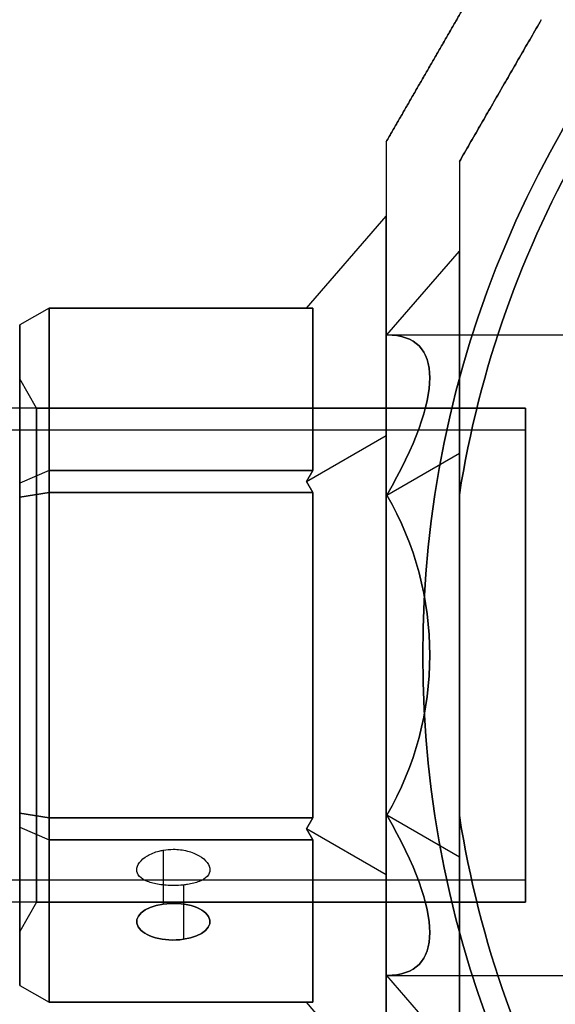
# Model space of a CAD drawing. Units: millimetres. Extents: x 2162 to 9535, y 2354 to 12136.
# Drawn here: x 5669 to 5705, y 3799 to 3866 of the extents above; entities that cross this region are included whole.
import ezdxf

# ---------------------------------------------------------------- set-up
doc = ezdxf.new("R2010")
doc.units = ezdxf.units.MM
doc.layers.add('Dimensions', color=7, linetype='Continuous')
doc.styles.get("Standard").update_dxf_attribs({"font": 'arial.ttf'})
doc.dimstyles.new('Leikkiset keinu', dxfattribs={"dimtxt": 150, "dimasz": 2.5, "dimexe": 0.06, "dimexo": 0.625, "dimtad": 0, "dimtih": 1, "dimtoh": 1, "dimdec": 0, "dimtxsty": 'Standard', "dimcen": 2.5, "dimadec": 0, "dimazin": 0, "dimtfac": 1, "dimtmove": 0, "dimatfit": 3, "dimfxl": 1, "dimarcsym": 0})

# ---------------------------------------------------------------- blocks, each defined once
blk = doc.blocks.new('*D35')
at = {"layer": 'Defpoints', "color": 0, "transparency": 16777216}
for p in [(3501.216, 5337.003, 99.605), (9535.216, 5337.003, 99.605), (9535.216, 2452.155)]:
    blk.add_point(p, dxfattribs=at)
at = {"layer": 'Dimensions', "color": 0, "lineweight": -2, "transparency": 16777216}
for p, q in [((3501.216, 5336.378), (3501.216, 2452.095)), ((9535.216, 5336.378), (9535.216, 2452.095)), ((3503.716, 2452.155), (6293.512, 2452.155)), ((9532.716, 2452.155), (6742.92, 2452.155))]:
    blk.add_line(p, q, dxfattribs=at)
at = {"layer": 'Dimensions', "color": 0, "transparency": 16777216}
for points in [[(3503.716, 2452.571), (3503.716, 2451.738), (3501.216, 2452.155)], [(9532.716, 2452.571), (9532.716, 2451.738), (9535.216, 2452.155)]]:
    blk.add_solid(points, dxfattribs=at)
at = {"layer": 'Dimensions', "color": 0, "transparency": 16777216, "insert": (6518.216, 2452.155), "char_height": 150, "attachment_point": 5}
blk.add_mtext('6034', dxfattribs=at)
blk = doc.blocks.new('*D36')
at = {"layer": 'Defpoints', "color": 0, "transparency": 16777216}
for p in [(2389.073, 8804.003), (5768.216, 8804.003, -125.209), (5207.986, 2988.003, -1825.594)]:
    blk.add_point(p, dxfattribs=at)
at = {"layer": 'Dimensions', "color": 0, "lineweight": -2, "transparency": 16777216}
for p, q in [((5767.591, 8804.003), (2389.013, 8804.003)), ((2389.073, 8801.503), (2389.073, 5973.213)), ((2389.073, 2990.503), (2389.073, 5818.792)), ((5207.361, 2988.003), (2389.013, 2988.003))]:
    blk.add_line(p, q, dxfattribs=at)
at = {"layer": 'Dimensions', "color": 0, "transparency": 16777216}
for points in [[(2388.656, 8801.503), (2389.489, 8801.503), (2389.073, 8804.003)], [(2388.656, 2990.503), (2389.489, 2990.503), (2389.073, 2988.003)]]:
    blk.add_solid(points, dxfattribs=at)
at = {"layer": 'Dimensions', "color": 0, "transparency": 16777216, "insert": (2389.073, 5896.003), "char_height": 150, "attachment_point": 5}
blk.add_mtext('5816', dxfattribs=at)
blk = doc.blocks.new('*D37')
at = {"layer": 'Defpoints', "color": 0, "transparency": 16777216}
for p in [(7342.716, 5327.997, -310), (5063.716, 3814.01, -1973.884), (7342.716, 3476.521)]:
    blk.add_point(p, dxfattribs=at)
at = {"layer": 'Dimensions', "color": 0, "lineweight": -2, "transparency": 16777216}
for p, q in [((7342.716, 5327.372), (7342.716, 3476.461)), ((5063.716, 3813.385), (5063.716, 3476.461)), ((5066.216, 3476.521), (5977.182, 3476.521)), ((7340.216, 3476.521), (6429.25, 3476.521))]:
    blk.add_line(p, q, dxfattribs=at)
at = {"layer": 'Dimensions', "color": 0, "transparency": 16777216}
for points in [[(5066.216, 3476.938), (5066.216, 3476.105), (5063.716, 3476.521)], [(7340.216, 3476.938), (7340.216, 3476.105), (7342.716, 3476.521)]]:
    blk.add_solid(points, dxfattribs=at)
at = {"layer": 'Dimensions', "color": 0, "transparency": 16777216, "insert": (6203.216, 3476.521), "char_height": 150, "attachment_point": 5}
blk.add_mtext('2279', dxfattribs=at)
blk = doc.blocks.new('*D38')
at = {"layer": 'Defpoints', "color": 0, "transparency": 16777216}
for p in [(4580.069, 6911.503), (5733.203, 6911.503, -467.196), (5138.216, 3743.015, -1947.279)]:
    blk.add_point(p, dxfattribs=at)
at = {"layer": 'Dimensions', "color": 0, "lineweight": -2, "transparency": 16777216}
for p, q in [((5732.578, 6911.503), (4580.009, 6911.503)), ((4580.069, 6909.003), (4580.069, 5404.521)), ((4580.069, 3745.515), (4580.069, 5249.997)), ((5137.591, 3743.015), (4580.009, 3743.015))]:
    blk.add_line(p, q, dxfattribs=at)
at = {"layer": 'Dimensions', "color": 0, "transparency": 16777216}
for points in [[(4579.652, 6909.003), (4580.486, 6909.003), (4580.069, 6911.503)], [(4579.652, 3745.515), (4580.486, 3745.515), (4580.069, 3743.015)]]:
    blk.add_solid(points, dxfattribs=at)
at = {"layer": 'Dimensions', "color": 0, "transparency": 16777216, "insert": (4580.069, 5327.259), "char_height": 150, "attachment_point": 5}
blk.add_mtext('3168', dxfattribs=at)

msp = doc.modelspace()

# ---------------------------------------------------------------- linework, layer by layer
at = {"extrusion": (-0.866025, 0.5, 1.59343e-15)}
msp.add_line((5693.716, 3858.028, -1998.781), (5693.716, 3858.028, -1948.987), dxfattribs=at)
at = {"extrusion": (-1, 7.16094e-15, 4.65091e-15)}
for p, q in [((5693.716, 3858.028, -1998.781), (5693.716, 3858.028, -1948.987)), ((5693.716, 3837.992, -1947.943), (5693.716, 3852.969, -1973.884)), ((5693.716, 3852.969, -1973.884), (5693.716, 3837.992, -1999.824)), ((5693.716, 3808.038, -1947.943), (5693.716, 3837.992, -1947.943)), ((5693.716, 3837.992, -1999.824), (5693.716, 3808.038, -1999.824)), ((5693.716, 3793.061, -1973.884), (5693.716, 3808.038, -1947.943)), ((5693.716, 3808.038, -1999.824), (5693.716, 3793.061, -1973.884))]:
    msp.add_line(p, q, dxfattribs=at)
at = {"extrusion": (1, -7.16094e-15, -4.65091e-15)}
for p, q in [((5698.716, 3856.688, -1996.32), (5698.716, 3856.688, -1951.447)), ((5698.716, 3850.577, -1973.884), (5698.716, 3836.796, -1997.753)), ((5698.716, 3836.796, -1950.014), (5698.716, 3850.577, -1973.884)), ((5698.716, 3836.796, -1997.753), (5698.716, 3809.234, -1997.753)), ((5698.716, 3809.234, -1950.014), (5698.716, 3836.796, -1950.014)), ((5698.716, 3833.961, -1946.384), (5698.716, 3812.069, -1946.384)), ((5698.716, 3812.069, -2001.384), (5698.716, 3833.961, -2001.384)), ((5698.716, 3795.453, -1973.884), (5698.716, 3809.234, -1950.014)), ((5698.716, 3809.234, -1997.753), (5698.716, 3795.453, -1973.884))]:
    msp.add_line(p, q, dxfattribs=at)
at = {"extrusion": (0.866025, -0.5, -1.59343e-15)}
msp.add_line((5698.716, 3856.688, -1996.32), (5698.716, 3856.688, -1951.447), dxfattribs=at)
at = {"extrusion": (-0.707107, 0.612372, -0.353553)}
for p, q in [((5688.283, 3846.695, -1973.884), (5693.716, 3852.969, -1973.884)), ((5693.716, 3852.969, -1973.884), (5693.716, 3837.992, -1999.824)), ((5688.283, 3846.695, -1973.884), (5688.716, 3846.695, -1974.75)), ((5688.716, 3835.605, -1993.958), (5688.716, 3846.695, -1974.75)), ((5688.283, 3834.855, -1994.391), (5693.716, 3837.992, -1999.824)), ((5688.716, 3835.605, -1993.958), (5688.283, 3834.855, -1994.391))]:
    msp.add_line(p, q, dxfattribs=at)
at = {"extrusion": (-0.707107, 0.612372, 0.353553)}
for p, q in [((5688.283, 3846.695, -1973.884), (5693.716, 3852.969, -1973.884)), ((5693.716, 3837.992, -1947.943), (5693.716, 3852.969, -1973.884)), ((5688.716, 3846.695, -1973.018), (5688.283, 3846.695, -1973.884)), ((5688.716, 3846.695, -1973.018), (5688.716, 3835.605, -1953.809)), ((5688.283, 3834.855, -1953.376), (5693.716, 3837.992, -1947.943)), ((5688.283, 3834.855, -1953.376), (5688.716, 3835.605, -1953.809))]:
    msp.add_line(p, q, dxfattribs=at)
at = {"extrusion": (0.707107, -0.612372, -0.353553)}
for p, q in [((5693.769, 3844.865, -1973.884), (5698.716, 3850.577, -1973.884)), ((5698.716, 3836.796, -1950.014), (5698.716, 3850.577, -1973.884)), ((5693.769, 3833.94, -1954.961), (5698.716, 3836.796, -1950.014))]:
    msp.add_line(p, q, dxfattribs=at)
at = {"extrusion": (0.707107, -0.612372, 0.353553)}
for p, q in [((5693.769, 3844.865, -1973.884), (5698.716, 3850.577, -1973.884)), ((5698.716, 3850.577, -1973.884), (5698.716, 3836.796, -1997.753)), ((5693.769, 3833.94, -1992.806), (5698.716, 3836.796, -1997.753))]:
    msp.add_line(p, q, dxfattribs=at)
at = {"extrusion": (-0.5, 0.75, -0.433013)}
for p, q in [((5670.716, 3846.695, -1974.75), (5668.716, 3845.541, -1974.44)), ((5670.716, 3846.695, -1974.75), (5670.716, 3835.605, -1993.958)), ((5668.716, 3834.76, -1993.113), (5668.716, 3845.541, -1974.44)), ((5670.716, 3835.605, -1993.958), (5668.716, 3834.76, -1993.113))]:
    msp.add_line(p, q, dxfattribs=at)
at = {"extrusion": (-0.5, 0.866025, -5.34442e-15)}
for p, q in [((5670.716, 3846.695, -1973.018), (5668.716, 3845.541, -1973.327)), ((5670.716, 3846.695, -1974.75), (5668.716, 3845.541, -1974.44)), ((5670.716, 3846.695, -1973.018), (5670.716, 3846.695, -1974.75)), ((5668.716, 3845.541, -1974.44), (5668.716, 3845.541, -1973.327))]:
    msp.add_line(p, q, dxfattribs=at)
at = {"extrusion": (-0.5, 0.75, 0.433013)}
for p, q in [((5670.716, 3846.695, -1973.018), (5668.716, 3845.541, -1973.327)), ((5670.716, 3835.605, -1953.809), (5670.716, 3846.695, -1973.018)), ((5668.716, 3845.541, -1973.327), (5668.716, 3834.76, -1954.654)), ((5670.716, 3835.605, -1953.809), (5668.716, 3834.76, -1954.654))]:
    msp.add_line(p, q, dxfattribs=at)
at = {"extrusion": (3.66374e-15, 0.866025, -0.5)}
for p, q in [((5688.716, 3846.695, -1974.75), (5670.716, 3846.695, -1974.75)), ((5670.716, 3846.695, -1974.75), (5670.716, 3835.605, -1993.958)), ((5688.716, 3835.605, -1993.958), (5688.716, 3846.695, -1974.75)), ((5670.716, 3835.605, -1993.958), (5688.716, 3835.605, -1993.958))]:
    msp.add_line(p, q, dxfattribs=at)
at = {"extrusion": (6.93889e-15, 1, -8.87492e-15)}
for p, q in [((5670.716, 3846.695, -1973.018), (5688.716, 3846.695, -1973.018)), ((5670.716, 3846.695, -1973.018), (5670.716, 3846.695, -1974.75)), ((5688.716, 3846.695, -1974.75), (5670.716, 3846.695, -1974.75)), ((5688.283, 3846.695, -1973.884), (5688.716, 3846.695, -1974.75)), ((5688.716, 3846.695, -1973.018), (5688.283, 3846.695, -1973.884))]:
    msp.add_line(p, q, dxfattribs=at)
at = {"extrusion": (8.27116e-15, 0.866025, 0.5)}
for p, q in [((5670.716, 3835.605, -1953.809), (5670.716, 3846.695, -1973.018)), ((5670.716, 3846.695, -1973.018), (5688.716, 3846.695, -1973.018)), ((5688.716, 3846.695, -1973.018), (5688.716, 3835.605, -1953.809)), ((5688.716, 3835.605, -1953.809), (5670.716, 3835.605, -1953.809))]:
    msp.add_line(p, q, dxfattribs=at)
at = {"extrusion": (-1, 7.10543e-15, 4.68296e-15)}
for p, q in [((5668.716, 3834.76, -1993.113), (5668.716, 3845.541, -1974.44)), ((5668.716, 3845.541, -1974.44), (5668.716, 3845.541, -1973.327)), ((5668.716, 3845.541, -1973.327), (5668.716, 3834.76, -1954.654)), ((5668.716, 3833.796, -1993.67), (5668.716, 3834.76, -1993.113)), ((5668.716, 3834.76, -1954.654), (5668.716, 3833.796, -1954.098)), ((5668.716, 3812.234, -1993.67), (5668.716, 3833.796, -1993.67)), ((5668.716, 3833.796, -1954.098), (5668.716, 3812.234, -1954.098)), ((5668.716, 3812.234, -1954.098), (5668.716, 3811.27, -1954.654)), ((5668.716, 3811.27, -1993.113), (5668.716, 3812.234, -1993.67)), ((5668.716, 3811.27, -1954.654), (5668.716, 3800.489, -1973.327)), ((5668.716, 3800.489, -1974.44), (5668.716, 3811.27, -1993.113)), ((5668.716, 3800.489, -1973.327), (5668.716, 3800.489, -1974.44))]:
    msp.add_line(p, q, dxfattribs=at)
for p, q in [((5693.769, 3844.865, -1973.884), (5708.716, 3844.865, -1973.884)), ((5693.769, 3844.865, -1973.884), (5708.716, 3844.865, -1973.884)), ((5669.871, 3839.865, -1973.884), (5668.716, 3841.865, -1973.884)), ((5669.871, 3839.865, -1973.884), (5668.716, 3841.865, -1973.884)), ((5703.216, 3839.865, -1973.884), (5203.216, 3839.865, -1973.884)), ((5703.216, 3839.865, -1973.884), (5203.216, 3839.865, -1973.884)), ((5669.871, 3839.865, -1973.884), (5703.216, 3839.865, -1973.884)), ((5669.871, 3839.865, -1973.884), (5703.216, 3839.865, -1973.884)), ((5703.216, 3838.365, -1973.884), (5203.216, 3838.365, -1973.884)), ((5703.216, 3838.365, -1973.884), (5203.216, 3838.365, -1973.884)), ((5670.716, 3811.925, -1952.943), (5670.716, 3834.105, -1952.943)), ((5670.716, 3834.105, -1952.943), (5688.716, 3834.105, -1952.943)), ((5688.716, 3834.105, -1952.943), (5688.716, 3811.925, -1952.943)), ((5698.716, 3812.069, -2001.384), (5698.716, 3833.961, -2001.384)), ((5688.716, 3811.925, -1952.943), (5670.716, 3811.925, -1952.943)), ((5678.504, 3809.711, -1984.225), (5678.504, 3806.032, -1986.349)), ((5678.504, 3809.711, -1984.225), (5678.504, 3806.032, -1986.349)), ((5703.216, 3807.665, -1973.884), (5203.216, 3807.665, -1973.884)), ((5703.216, 3807.665, -1973.884), (5203.216, 3807.665, -1973.884)), ((5679.891, 3807.334, -1980.05), (5679.891, 3803.63, -1982.189)), ((5679.891, 3807.334, -1980.05), (5679.891, 3803.63, -1982.189)), ((5703.216, 3806.165, -1973.884), (5203.216, 3806.165, -1973.884)), ((5703.216, 3806.165, -1973.884), (5203.216, 3806.165, -1973.884)), ((5669.871, 3806.165, -1973.884), (5668.716, 3804.165, -1973.884)), ((5669.871, 3806.165, -1973.884), (5668.716, 3804.165, -1973.884)), ((5669.871, 3806.165, -1973.884), (5703.216, 3806.165, -1973.884)), ((5669.871, 3806.165, -1973.884), (5703.216, 3806.165, -1973.884)), ((5693.769, 3801.165, -1973.884), (5708.716, 3801.165, -1973.884)), ((5693.769, 3801.165, -1973.884), (5708.716, 3801.165, -1973.884))]:
    msp.add_line(p, q)
at = {"extrusion": (-0.707107, 1.77636e-15, -0.707107)}
for p, q in [((5688.283, 3834.855, -1994.391), (5693.716, 3837.992, -1999.824)), ((5693.716, 3837.992, -1999.824), (5693.716, 3808.038, -1999.824)), ((5688.283, 3834.855, -1994.391), (5688.716, 3834.105, -1994.824)), ((5688.716, 3811.925, -1994.824), (5688.716, 3834.105, -1994.824)), ((5688.716, 3811.925, -1994.824), (5688.283, 3811.175, -1994.391)), ((5693.716, 3808.038, -1999.824), (5688.283, 3811.175, -1994.391))]:
    msp.add_line(p, q, dxfattribs=at)
at = {"extrusion": (-0.707107, 8.49321e-15, 0.707107)}
for p, q in [((5688.283, 3834.855, -1953.376), (5693.716, 3837.992, -1947.943)), ((5693.716, 3808.038, -1947.943), (5693.716, 3837.992, -1947.943)), ((5688.716, 3834.105, -1952.943), (5688.283, 3834.855, -1953.376)), ((5688.716, 3834.105, -1952.943), (5688.716, 3811.925, -1952.943)), ((5688.283, 3811.175, -1953.376), (5688.716, 3811.925, -1952.943)), ((5693.716, 3808.038, -1947.943), (5688.283, 3811.175, -1953.376))]:
    msp.add_line(p, q, dxfattribs=at)
at = {"extrusion": (0.707107, -8.49321e-15, -0.707107)}
for p, q in [((5693.769, 3833.94, -1954.961), (5698.716, 3836.796, -1950.014)), ((5698.716, 3809.234, -1950.014), (5698.716, 3836.796, -1950.014)), ((5698.716, 3809.234, -1950.014), (5693.769, 3812.09, -1954.961))]:
    msp.add_line(p, q, dxfattribs=at)
at = {"extrusion": (0.707107, -1.77636e-15, 0.707107)}
for p, q in [((5693.769, 3833.94, -1992.806), (5698.716, 3836.796, -1997.753)), ((5698.716, 3836.796, -1997.753), (5698.716, 3809.234, -1997.753)), ((5698.716, 3809.234, -1997.753), (5693.769, 3812.09, -1992.806))]:
    msp.add_line(p, q, dxfattribs=at)
at = {"extrusion": (-0.5, 0.433013, -0.75)}
for p, q in [((5670.716, 3835.605, -1993.958), (5668.716, 3834.76, -1993.113)), ((5670.716, 3835.605, -1993.958), (5670.716, 3834.105, -1994.824)), ((5668.716, 3833.796, -1993.67), (5668.716, 3834.76, -1993.113)), ((5668.716, 3833.796, -1993.67), (5670.716, 3834.105, -1994.824))]:
    msp.add_line(p, q, dxfattribs=at)
at = {"extrusion": (-0.5, 0.433013, 0.75)}
for p, q in [((5670.716, 3835.605, -1953.809), (5668.716, 3834.76, -1954.654)), ((5670.716, 3834.105, -1952.943), (5670.716, 3835.605, -1953.809)), ((5668.716, 3834.76, -1954.654), (5668.716, 3833.796, -1954.098)), ((5670.716, 3834.105, -1952.943), (5668.716, 3833.796, -1954.098))]:
    msp.add_line(p, q, dxfattribs=at)
at = {"extrusion": (-5.82867e-16, 0.5, -0.866025)}
for p, q in [((5670.716, 3835.605, -1993.958), (5688.716, 3835.605, -1993.958)), ((5670.716, 3835.605, -1993.958), (5670.716, 3834.105, -1994.824)), ((5688.716, 3835.605, -1993.958), (5688.283, 3834.855, -1994.391)), ((5688.283, 3834.855, -1994.391), (5688.716, 3834.105, -1994.824)), ((5688.716, 3834.105, -1994.824), (5670.716, 3834.105, -1994.824))]:
    msp.add_line(p, q, dxfattribs=at)
at = {"extrusion": (7.49401e-15, 0.5, 0.866025)}
for p, q in [((5670.716, 3834.105, -1952.943), (5670.716, 3835.605, -1953.809)), ((5688.716, 3835.605, -1953.809), (5670.716, 3835.605, -1953.809)), ((5688.283, 3834.855, -1953.376), (5688.716, 3835.605, -1953.809)), ((5688.716, 3834.105, -1952.943), (5688.283, 3834.855, -1953.376)), ((5670.716, 3834.105, -1952.943), (5688.716, 3834.105, -1952.943))]:
    msp.add_line(p, q, dxfattribs=at)
at = {"extrusion": (-0.5, -4.996e-16, -0.866025)}
for p, q in [((5668.716, 3833.796, -1993.67), (5670.716, 3834.105, -1994.824)), ((5668.716, 3812.234, -1993.67), (5668.716, 3833.796, -1993.67)), ((5670.716, 3834.105, -1994.824), (5670.716, 3811.925, -1994.824)), ((5668.716, 3812.234, -1993.67), (5670.716, 3811.925, -1994.824))]:
    msp.add_line(p, q, dxfattribs=at)
at = {"extrusion": (-0.5, 7.77156e-15, 0.866025)}
for p, q in [((5670.716, 3834.105, -1952.943), (5668.716, 3833.796, -1954.098)), ((5668.716, 3833.796, -1954.098), (5668.716, 3812.234, -1954.098)), ((5670.716, 3811.925, -1952.943), (5670.716, 3834.105, -1952.943)), ((5670.716, 3811.925, -1952.943), (5668.716, 3812.234, -1954.098))]:
    msp.add_line(p, q, dxfattribs=at)
at = {"extrusion": (-4.65091e-15, -4.65352e-15, -1)}
for p, q in [((5688.716, 3834.105, -1994.824), (5670.716, 3834.105, -1994.824)), ((5670.716, 3834.105, -1994.824), (5670.716, 3811.925, -1994.824)), ((5688.716, 3811.925, -1994.824), (5688.716, 3834.105, -1994.824)), ((5670.716, 3811.925, -1994.824), (5688.716, 3811.925, -1994.824))]:
    msp.add_line(p, q, dxfattribs=at)
at = {"extrusion": (-4.65091e-15, -4.86874e-15, -1)}
msp.add_line((5698.716, 3833.961, -1946.384), (5698.716, 3812.069, -1946.384), dxfattribs=at)
at = {"extrusion": (-0.5, -0.433013, -0.75)}
for p, q in [((5668.716, 3812.234, -1993.67), (5670.716, 3811.925, -1994.824)), ((5668.716, 3811.27, -1993.113), (5668.716, 3812.234, -1993.67)), ((5670.716, 3811.925, -1994.824), (5670.716, 3810.425, -1993.958)), ((5668.716, 3811.27, -1993.113), (5670.716, 3810.425, -1993.958))]:
    msp.add_line(p, q, dxfattribs=at)
at = {"extrusion": (-0.5, -0.433013, 0.75)}
for p, q in [((5670.716, 3811.925, -1952.943), (5668.716, 3812.234, -1954.098)), ((5668.716, 3812.234, -1954.098), (5668.716, 3811.27, -1954.654)), ((5670.716, 3810.425, -1953.809), (5670.716, 3811.925, -1952.943)), ((5668.716, 3811.27, -1954.654), (5670.716, 3810.425, -1953.809))]:
    msp.add_line(p, q, dxfattribs=at)
at = {"extrusion": (0.707107, 0.612372, 0.353553)}
for p, q in [((5698.716, 3809.234, -1997.753), (5693.769, 3812.09, -1992.806)), ((5698.716, 3809.234, -1997.753), (5698.716, 3795.453, -1973.884)), ((5698.716, 3795.453, -1973.884), (5693.769, 3801.165, -1973.884))]:
    msp.add_line(p, q, dxfattribs=at)
at = {"extrusion": (0.707107, 0.612372, -0.353553)}
for p, q in [((5698.716, 3809.234, -1950.014), (5693.769, 3812.09, -1954.961)), ((5698.716, 3795.453, -1973.884), (5698.716, 3809.234, -1950.014)), ((5698.716, 3795.453, -1973.884), (5693.769, 3801.165, -1973.884))]:
    msp.add_line(p, q, dxfattribs=at)
at = {"extrusion": (-7.49401e-15, -0.5, -0.866025)}
for p, q in [((5670.716, 3811.925, -1994.824), (5688.716, 3811.925, -1994.824)), ((5670.716, 3811.925, -1994.824), (5670.716, 3810.425, -1993.958)), ((5688.716, 3811.925, -1994.824), (5688.283, 3811.175, -1994.391)), ((5688.283, 3811.175, -1994.391), (5688.716, 3810.425, -1993.958)), ((5688.716, 3810.425, -1993.958), (5670.716, 3810.425, -1993.958))]:
    msp.add_line(p, q, dxfattribs=at)
at = {"extrusion": (5.82867e-16, -0.5, 0.866025)}
for p, q in [((5670.716, 3810.425, -1953.809), (5670.716, 3811.925, -1952.943)), ((5688.716, 3811.925, -1952.943), (5670.716, 3811.925, -1952.943)), ((5688.283, 3811.175, -1953.376), (5688.716, 3811.925, -1952.943)), ((5688.716, 3810.425, -1953.809), (5688.283, 3811.175, -1953.376)), ((5670.716, 3810.425, -1953.809), (5688.716, 3810.425, -1953.809))]:
    msp.add_line(p, q, dxfattribs=at)
at = {"extrusion": (-0.5, -0.75, -0.433013)}
for p, q in [((5668.716, 3811.27, -1993.113), (5670.716, 3810.425, -1993.958)), ((5668.716, 3800.489, -1974.44), (5668.716, 3811.27, -1993.113)), ((5670.716, 3810.425, -1993.958), (5670.716, 3799.335, -1974.75)), ((5668.716, 3800.489, -1974.44), (5670.716, 3799.335, -1974.75))]:
    msp.add_line(p, q, dxfattribs=at)
at = {"extrusion": (-0.5, -0.75, 0.433013)}
for p, q in [((5668.716, 3811.27, -1954.654), (5670.716, 3810.425, -1953.809)), ((5668.716, 3811.27, -1954.654), (5668.716, 3800.489, -1973.327)), ((5670.716, 3799.335, -1973.018), (5670.716, 3810.425, -1953.809)), ((5668.716, 3800.489, -1973.327), (5670.716, 3799.335, -1973.018))]:
    msp.add_line(p, q, dxfattribs=at)
at = {"extrusion": (-0.707107, -0.612372, -0.353553)}
for p, q in [((5693.716, 3808.038, -1999.824), (5688.283, 3811.175, -1994.391)), ((5688.283, 3811.175, -1994.391), (5688.716, 3810.425, -1993.958)), ((5688.716, 3799.335, -1974.75), (5688.716, 3810.425, -1993.958)), ((5693.716, 3808.038, -1999.824), (5693.716, 3793.061, -1973.884)), ((5688.716, 3799.335, -1974.75), (5688.283, 3799.335, -1973.884)), ((5693.716, 3793.061, -1973.884), (5688.283, 3799.335, -1973.884))]:
    msp.add_line(p, q, dxfattribs=at)
at = {"extrusion": (-0.707107, -0.612372, 0.353553)}
for p, q in [((5688.716, 3810.425, -1953.809), (5688.283, 3811.175, -1953.376)), ((5693.716, 3808.038, -1947.943), (5688.283, 3811.175, -1953.376)), ((5688.716, 3810.425, -1953.809), (5688.716, 3799.335, -1973.018)), ((5693.716, 3793.061, -1973.884), (5693.716, 3808.038, -1947.943)), ((5693.716, 3793.061, -1973.884), (5688.283, 3799.335, -1973.884)), ((5688.283, 3799.335, -1973.884), (5688.716, 3799.335, -1973.018))]:
    msp.add_line(p, q, dxfattribs=at)
at = {"extrusion": (-8.27116e-15, -0.866025, -0.5)}
for p, q in [((5688.716, 3810.425, -1993.958), (5670.716, 3810.425, -1993.958)), ((5670.716, 3810.425, -1993.958), (5670.716, 3799.335, -1974.75)), ((5688.716, 3799.335, -1974.75), (5688.716, 3810.425, -1993.958)), ((5670.716, 3799.335, -1974.75), (5688.716, 3799.335, -1974.75))]:
    msp.add_line(p, q, dxfattribs=at)
at = {"extrusion": (-3.66374e-15, -0.866025, 0.5)}
for p, q in [((5670.716, 3799.335, -1973.018), (5670.716, 3810.425, -1953.809)), ((5670.716, 3810.425, -1953.809), (5688.716, 3810.425, -1953.809)), ((5688.716, 3810.425, -1953.809), (5688.716, 3799.335, -1973.018)), ((5688.716, 3799.335, -1973.018), (5670.716, 3799.335, -1973.018))]:
    msp.add_line(p, q, dxfattribs=at)
at = {"extrusion": (-0.5, -0.866025, 4.5908e-15)}
for p, q in [((5668.716, 3800.489, -1973.327), (5670.716, 3799.335, -1973.018)), ((5668.716, 3800.489, -1974.44), (5670.716, 3799.335, -1974.75)), ((5668.716, 3800.489, -1973.327), (5668.716, 3800.489, -1974.44)), ((5670.716, 3799.335, -1974.75), (5670.716, 3799.335, -1973.018))]:
    msp.add_line(p, q, dxfattribs=at)
at = {"extrusion": (-6.93889e-15, -1, 2.5973e-15)}
for p, q in [((5670.716, 3799.335, -1974.75), (5688.716, 3799.335, -1974.75)), ((5670.716, 3799.335, -1974.75), (5670.716, 3799.335, -1973.018)), ((5688.716, 3799.335, -1973.018), (5670.716, 3799.335, -1973.018)), ((5688.283, 3799.335, -1973.884), (5688.716, 3799.335, -1973.018)), ((5688.716, 3799.335, -1974.75), (5688.283, 3799.335, -1973.884))]:
    msp.add_line(p, q, dxfattribs=at)
for centre, radius, start, end in [((5768.216, 3823.015, -2006.384), 72, 90, 270), ((5768.216, 3823.015, -1941.384), 72, 90, 270), ((5768.216, 3823.015, -1941.384), 72, 90, 270), ((5768.216, 3823.015, -1946.384), 70.357, 128.95044, 171.04956), ((5768.216, 3823.015, -2001.384), 70.357, 128.95044, 171.04956), ((5768.216, 3823.015, -2001.384), 70.357, 128.95044, 171.04956), ((5768.216, 3823.015, -2001.384), 70.357, 188.95044, 231.04956), ((5768.216, 3823.015, -1946.384), 70.357, 188.95044, 231.04956), ((5768.216, 3823.015, -2001.384), 70.357, 188.95044, 231.04956)]:
    msp.add_arc(centre, radius, start, end)
at = {"extrusion": (-4.65091e-15, -4.86874e-15, -1)}
for centre, radius, start, end in [((-5768.216, 3823.015, 2006.384), 72, 270, 90), ((-5768.216, 3823.015, 1946.384), 70.357, 8.95044, 51.04956), ((-5768.216, 3823.015, 2001.384), 62.071, 286.9278, 60), ((-5768.216, 3823.015, 2006.384), 60, 270, 60), ((-5768.216, 3823.015, 2006.384), 60, 270, 60), ((-5768.216, 3823.015, 1946.384), 70.357, 308.95044, 351.04956)]:
    msp.add_arc(centre, radius, start, end, dxfattribs=at)
at = {"extrusion": (1, -5.55112e-15, -4.65091e-15)}
for start, end in [(180, 0), (180, 0), (0, 180), (0, 180)]:
    msp.add_arc((3823.015, -1973.884, 5669.871), 16.85, start, end, dxfattribs=at)
at = {"extrusion": (-1, 1.82513e-13, 1.3556e-14)}
for radius, start, end in [(16.85, 0, 180), (16.85, 180, 0), (15.35, 180, 0), (15.35, 0, 180)]:
    msp.add_arc((-3823.015, -1973.884, -5703.216), radius, start, end, dxfattribs=at)
at = {"extrusion": (1, -1.82513e-13, -1.3556e-14)}
for radius, start, end in [(16.85, 180, 0), (16.85, 0, 180), (15.35, 180, 0), (15.35, 0, 180)]:
    msp.add_arc((3823.015, -1973.884, 5703.216), radius, start, end, dxfattribs=at)
at = {"extrusion": (1, 4.88498e-15, -4.79027e-15)}
for start, end in [(180, 0), (0, 180)]:
    msp.add_arc((3823.015, -1973.884, 5703.216), 16.85, start, end, dxfattribs=at)
at = {"extrusion": (-1, -4.88498e-15, 4.79027e-15)}
for start, end in [(180, 0), (0, 180)]:
    msp.add_arc((-3823.015, -1973.884, -5703.216), 16.85, start, end, dxfattribs=at)
at = {"extrusion": (8.27116e-15, 0.866025, 0.5)}
for start, end in [(286.10211, 106.10211), (106.10211, 286.10211)]:
    msp.add_arc((-5679.198, -3620.843, 2302.946), 2.5, start, end, dxfattribs=at)
at = {"extrusion": (-8.27116e-15, -0.866025, -0.5)}
for start, end in [(73.89789, 253.89789), (253.89789, 73.89789)]:
    msp.add_arc((5679.198, -3620.843, -2302.946), 2.5, start, end, dxfattribs=at)
at = {"extrusion": (-0.707107, 0.612372, 0.353553)}
msp.add_ellipse((5674.846, 3823.015, -1973.884), major_axis=(-21.85, -18.923, -10.925), ratio=0.707107, start_param=2.617994, end_param=3.665191, dxfattribs=at)
at = {"extrusion": (-0.707107, 0.612372, -0.353553)}
msp.add_ellipse((5674.846, 3823.015, -1973.884), major_axis=(-21.85, -18.923, 10.925), ratio=0.707107, start_param=2.617994, end_param=3.665191, dxfattribs=at)
at = {"extrusion": (0.707107, -0.612372, -0.353553)}
msp.add_ellipse((5674.846, 3823.015, -1973.884), major_axis=(-21.85, -18.923, -10.925), ratio=0.707107, start_param=2.617994, end_param=3.665191, dxfattribs=at)
at = {"extrusion": (0.707107, -0.612372, 0.353553)}
msp.add_ellipse((5674.846, 3823.015, -1973.884), major_axis=(-21.85, -18.923, 10.925), ratio=0.707107, start_param=2.617994, end_param=3.665191, dxfattribs=at)
at = {"extrusion": (-0.707107, 8.43769e-15, 0.707107)}
msp.add_ellipse((5674.846, 3823.015, -1973.884), major_axis=(-21.85, 0, -21.85), ratio=0.707107, start_param=2.617994, end_param=3.665191, dxfattribs=at)
at = {"extrusion": (-0.707107, 1.60982e-15, -0.707107)}
msp.add_ellipse((5674.846, 3823.015, -1973.884), major_axis=(-21.85, 0, 21.85), ratio=0.707107, start_param=2.617994, end_param=3.665191, dxfattribs=at)
at = {"extrusion": (0.707107, -8.43769e-15, -0.707107)}
msp.add_ellipse((5674.846, 3823.015, -1973.884), major_axis=(-21.85, 0, -21.85), ratio=0.707107, start_param=2.617994, end_param=3.665191, dxfattribs=at)
at = {"extrusion": (0.707107, -1.60982e-15, 0.707107)}
msp.add_ellipse((5674.846, 3823.015, -1973.884), major_axis=(-21.85, 0, 21.85), ratio=0.707107, start_param=2.617994, end_param=3.665191, dxfattribs=at)
at = {"extrusion": (-0.707107, -0.612372, 0.353553)}
msp.add_ellipse((5674.846, 3823.015, -1973.884), major_axis=(-21.85, 18.923, -10.925), ratio=0.707107, start_param=2.617994, end_param=3.665191, dxfattribs=at)
at = {"extrusion": (-0.707107, -0.612372, -0.353553)}
msp.add_ellipse((5674.846, 3823.015, -1973.884), major_axis=(-21.85, 18.923, 10.925), ratio=0.707107, start_param=2.617994, end_param=3.665191, dxfattribs=at)
at = {"extrusion": (0.707107, 0.612372, 0.353553)}
msp.add_ellipse((5674.846, 3823.015, -1973.884), major_axis=(-21.85, 18.923, 10.925), ratio=0.707107, start_param=2.617994, end_param=3.665191, dxfattribs=at)
at = {"extrusion": (0.707107, 0.612372, -0.353553)}
msp.add_ellipse((5674.846, 3823.015, -1973.884), major_axis=(-21.85, 18.923, -10.925), ratio=0.707107, start_param=2.617994, end_param=3.665191, dxfattribs=at)
for points, weights in [([(5700.644, 3870.028, -1998.781), (5697.18, 3864.028, -1999.211), (5693.716, 3858.028, -1998.781)], [1.42178401989, 1.42684666931, 1.42178401989]), ([(5693.716, 3858.028, -1948.987), (5697.18, 3864.028, -1948.557), (5700.644, 3870.028, -1948.987)], [1.42296673268, 1.42803359348, 1.42296673268]), ([(5700.644, 3870.028, -1998.781), (5697.18, 3864.028, -1999.211), (5693.716, 3858.028, -1998.781)], [1.42178401989, 1.42684666931, 1.42178401989]), ([(5693.716, 3858.028, -1948.987), (5697.18, 3864.028, -1948.557), (5700.644, 3870.028, -1948.987)], [1.42296673268, 1.42803359348, 1.42296673268]), ([(5698.716, 3856.688, -1951.447), (5701.51, 3861.528, -1951.149), (5704.305, 3866.367, -1951.447)], [1.40531115829, 1.40900510308, 1.40531115829]), ([(5704.305, 3866.367, -1996.32), (5701.51, 3861.528, -1996.618), (5698.716, 3856.688, -1996.32)], [1.40618504791, 1.40988128977, 1.40618504791]), ([(5698.716, 3856.688, -1951.447), (5701.51, 3861.528, -1951.149), (5704.305, 3866.367, -1951.447)], [1.40531115829, 1.40900510308, 1.40531115829]), ([(5704.305, 3866.367, -1996.32), (5701.51, 3861.528, -1996.618), (5698.716, 3856.688, -1996.32)], [1.40618504791, 1.40988128977, 1.40618504791]), ([(5693.716, 3858.028, -1948.987), (5693.716, 3823.015, -1938.012), (5693.716, 3788.002, -1948.987)], [1.48941667239, 1.64570072699, 1.48941667239]), ([(5693.716, 3858.028, -1998.781), (5693.716, 3823.015, -2009.755), (5693.716, 3788.002, -1998.781)], [1.53451028635, 1.69552600063, 1.53451028635]), ([(5693.716, 3858.028, -1998.781), (5693.716, 3823.015, -2009.755), (5693.716, 3788.002, -1998.781)], [1.53451028635, 1.69552600063, 1.53451028635]), ([(5693.716, 3858.028, -1948.987), (5693.716, 3823.015, -1938.012), (5693.716, 3788.002, -1948.987)], [1.48941667239, 1.64570072699, 1.48941667239]), ([(5698.716, 3856.688, -1951.447), (5698.716, 3844.795, -1947.626), (5698.716, 3833.961, -1946.384)], [1.47108871164, 1.52498134772, 1.54336100997]), ([(5698.716, 3856.688, -1996.32), (5698.716, 3844.795, -2000.142), (5698.716, 3833.961, -2001.384)], [1.47108871164, 1.52498134772, 1.54336100997]), ([(5698.716, 3856.688, -1951.447), (5698.716, 3844.795, -1947.626), (5698.716, 3833.961, -1946.384)], [1.47108871164, 1.52498134772, 1.54336100997]), ([(5698.716, 3856.688, -1996.32), (5698.716, 3844.795, -2000.142), (5698.716, 3833.961, -2001.384)], [1.47108871164, 1.52498134772, 1.54336100997]), ([(5698.716, 3812.069, -2001.384), (5698.716, 3801.235, -2000.142), (5698.716, 3789.342, -1996.32)], [1.54336100997, 1.52498134772, 1.47108871164]), ([(5698.716, 3812.069, -1946.384), (5698.716, 3801.235, -1947.626), (5698.716, 3789.342, -1951.447)], [1.54336100997, 1.52498134772, 1.47108871164]), ([(5698.716, 3812.069, -2001.384), (5698.716, 3801.235, -2000.142), (5698.716, 3789.342, -1996.32)], [1.54336100997, 1.52498134772, 1.47108871164]), ([(5698.716, 3812.069, -1946.384), (5698.716, 3801.235, -1947.626), (5698.716, 3789.342, -1951.447)], [1.54336100997, 1.52498134772, 1.47108871164])]:
    msp.add_rational_spline(points, weights, degree=2)
for points, knots in [([(5679.891, 3807.334, -1980.05), (5679.661, 3807.31, -1979.989), (5679.424, 3807.298, -1979.958), (5679.198, 3807.298, -1979.958), (5678.883, 3807.298, -1979.958), (5678.548, 3807.321, -1980.017), (5677.932, 3807.416, -1980.257), (5677.652, 3807.49, -1980.437), (5677.208, 3807.669, -1980.845), (5677.016, 3807.786, -1981.102), (5676.761, 3808.061, -1981.654), (5676.698, 3808.218, -1981.95), (5676.698, 3808.529, -1982.497), (5676.761, 3808.703, -1982.783), (5677.016, 3809.038, -1983.3), (5677.208, 3809.199, -1983.532), (5677.651, 3809.459, -1983.894), (5677.932, 3809.576, -1984.049), (5678.326, 3809.676, -1984.179), (5678.415, 3809.695, -1984.204), (5678.504, 3809.711, -1984.225)], [-0.0679027, -0.0679027, -0.0679027, -0.0679027, 0, 0, 0, 0.0943368, 0.0943368, 0.1886736, 0.1886736, 0.2830167, 0.2830167, 0.3773598, 0.3773598, 0.4716502, 0.4716502, 0.5659406, 0.5659406, 0.6602592, 0.6602592, 0.6866817, 0.6866817, 0.6866817, 0.6866817]), ([(5679.891, 3807.334, -1980.05), (5679.661, 3807.31, -1979.989), (5679.424, 3807.298, -1979.958), (5679.198, 3807.298, -1979.958), (5678.883, 3807.298, -1979.958), (5678.548, 3807.321, -1980.017), (5677.932, 3807.416, -1980.257), (5677.652, 3807.49, -1980.437), (5677.208, 3807.669, -1980.845), (5677.016, 3807.786, -1981.102), (5676.761, 3808.061, -1981.654), (5676.698, 3808.218, -1981.95), (5676.698, 3808.529, -1982.497), (5676.761, 3808.703, -1982.783), (5677.016, 3809.038, -1983.3), (5677.208, 3809.199, -1983.532), (5677.651, 3809.459, -1983.894), (5677.932, 3809.576, -1984.049), (5678.326, 3809.676, -1984.179), (5678.415, 3809.695, -1984.204), (5678.504, 3809.711, -1984.225)], [-0.0679027, -0.0679027, -0.0679027, -0.0679027, 0, 0, 0, 0.0943368, 0.0943368, 0.1886736, 0.1886736, 0.2830167, 0.2830167, 0.3773598, 0.3773598, 0.4716502, 0.4716502, 0.5659406, 0.5659406, 0.6602592, 0.6602592, 0.6866817, 0.6866817, 0.6866817, 0.6866817]), ([(5678.504, 3809.711, -1984.225), (5678.734, 3809.752, -1984.277), (5678.971, 3809.772, -1984.303), (5679.512, 3809.772, -1984.303), (5679.847, 3809.733, -1984.253), (5680.463, 3809.576, -1984.049), (5680.744, 3809.459, -1983.894), (5681.187, 3809.199, -1983.532), (5681.38, 3809.038, -1983.3), (5681.635, 3808.703, -1982.783), (5681.698, 3808.529, -1982.497), (5681.698, 3808.218, -1981.95), (5681.635, 3808.06, -1981.654), (5681.379, 3807.786, -1981.101), (5681.187, 3807.669, -1980.845), (5680.744, 3807.49, -1980.436), (5680.463, 3807.416, -1980.257), (5680.069, 3807.355, -1980.104), (5679.98, 3807.344, -1980.075), (5679.891, 3807.334, -1980.05)], [0.6866817, 0.6866817, 0.6866817, 0.6866817, 0.7545778, 0.7545778, 0.8488965, 0.8488965, 0.9432151, 0.9432151, 1.0375055, 1.0375055, 1.1317959, 1.1317959, 1.2261502, 1.2261502, 1.3205044, 1.3205044, 1.41483, 1.41483, 1.4412529, 1.4412529, 1.4412529, 1.4412529]), ([(5678.504, 3809.711, -1984.225), (5678.734, 3809.752, -1984.277), (5678.971, 3809.772, -1984.303), (5679.512, 3809.772, -1984.303), (5679.847, 3809.733, -1984.253), (5680.463, 3809.576, -1984.049), (5680.744, 3809.459, -1983.894), (5681.187, 3809.199, -1983.532), (5681.38, 3809.038, -1983.3), (5681.635, 3808.703, -1982.783), (5681.698, 3808.529, -1982.497), (5681.698, 3808.218, -1981.95), (5681.635, 3808.06, -1981.654), (5681.379, 3807.786, -1981.101), (5681.187, 3807.669, -1980.845), (5680.744, 3807.49, -1980.436), (5680.463, 3807.416, -1980.257), (5680.069, 3807.355, -1980.104), (5679.98, 3807.344, -1980.075), (5679.891, 3807.334, -1980.05)], [0.6866817, 0.6866817, 0.6866817, 0.6866817, 0.7545778, 0.7545778, 0.8488965, 0.8488965, 0.9432151, 0.9432151, 1.0375055, 1.0375055, 1.1317959, 1.1317959, 1.2261502, 1.2261502, 1.3205044, 1.3205044, 1.41483, 1.41483, 1.4412529, 1.4412529, 1.4412529, 1.4412529])]:
    msp.add_open_spline(points, degree=3, knots=knots)

# ---------------------------------------------------------------- dimensions: what is measured, and where the dimension line sits
at = {"layer": 'Dimensions'}
for base, p1, p2, picture, middle in [((2389.073, 8804.003), (5207.986, 2988.003, -1825.594), (5768.216, 8804.003, -125.209), '*D36', (2389.073, 5896.003)), ((4580.069, 6911.503), (5138.216, 3743.015, -1947.279), (5733.203, 6911.503, -467.196), '*D38', (4580.069, 5327.259))]:
    dim = msp.add_linear_dim(base=base, p1=p1, p2=p2, angle=90, dimstyle='Leikkiset keinu', override={"dimlfac": 1}, dxfattribs=at)
    dim.commit()
    dim.dimension.update_dxf_attribs({"geometry": picture, "text_midpoint": middle})
for base, p1, p2, picture, middle in [((9535.216, 2452.155), (3501.216, 5337.003, 99.605), (9535.216, 5337.003, 99.605), '*D35', (6518.216, 2452.155)), ((7342.716, 3476.521), (5063.716, 3814.01, -1973.884), (7342.716, 5327.997, -310), '*D37', (6203.216, 3476.521))]:
    dim = msp.add_linear_dim(base=base, p1=p1, p2=p2, dimstyle='Leikkiset keinu', override={"dimlfac": 1}, dxfattribs=at)
    dim.commit()
    dim.dimension.update_dxf_attribs({"geometry": picture, "text_midpoint": middle})

doc.saveas('drawing.dxf')
